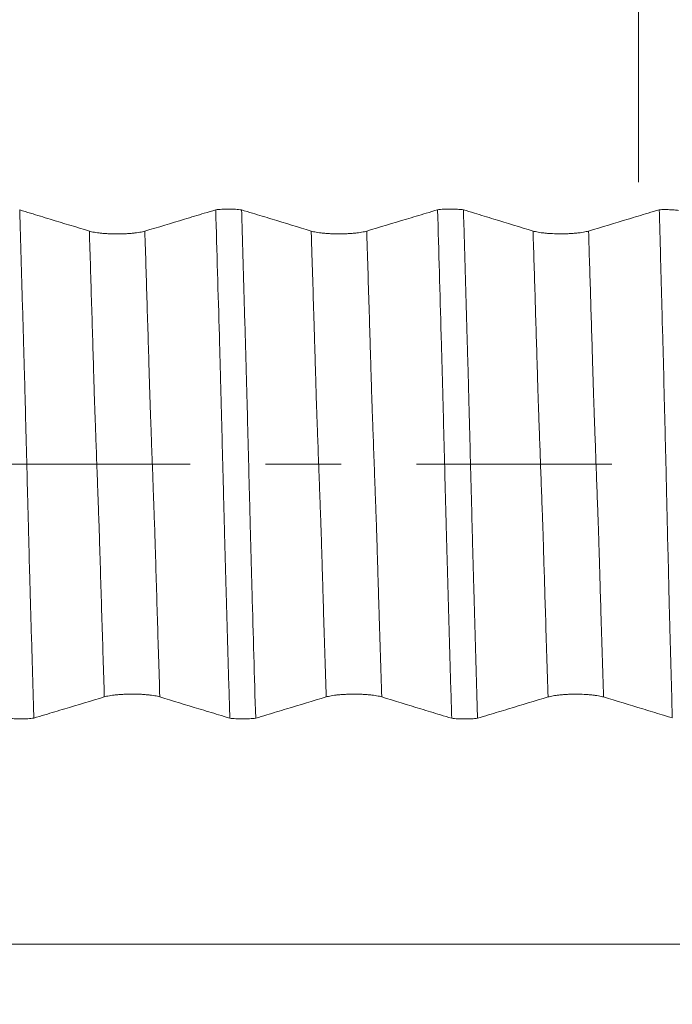
# Model space of a CAD drawing. Units: millimetres. Extents: x -49 to 92, y -82 to 35.
# Drawn here: x 64 to 67, y -3 to 3 of the extents above; entities that cross this region are included whole.
import ezdxf

# ---------------------------------------------------------------- set-up
doc = ezdxf.new("R2010")
doc.units = ezdxf.units.MM
doc.linetypes.add('CENTER', pattern=[47.5, 22, -8.5, 8.5, -8.5])
for name, color, linetype in [('1', 4, 'Continuous'), ('2', 7, 'Continuous'), ('SK2', 7, 'Continuous'), ('SK4', 2, 'CENTER')]:
    doc.layers.add(name, color=color, linetype=linetype)
doc.styles.add('iso_b_vert', font='simplex.shx')
doc.dimstyles.get("Standard").update_dxf_attribs({"dimtxt": 0.18, "dimasz": 0.18, "dimexe": 0.18, "dimexo": 0.0625, "dimgap": 0.09, "dimtad": 1, "dimzin": 0, "dimdsep": 52, "dimtxsty": 'Standard', "dimcen": 0.09, "dimadec": 0, "dimazin": 0, "dimtfac": 1, "dimtdec": 4, "dimtofl": 0, "dimtmove": 0, "dimatfit": 3, "dimfxl": 1, "dimtolj": 1, "dimtzin": 0, "dimarcsym": 0})

# ---------------------------------------------------------------- blocks, each defined once
blk = doc.blocks.new('_U2')
at = {"layer": 'SK2', "lineweight": 13}
for p, q in [((67.25, 1.5875), (67.25, 18.249379)), ((71, 8.675775), (71, 18.249379)), ((78.5, 16.249379), (59.75, 16.249379))]:
    blk.add_line(p, q, dxfattribs=at)
at = {"layer": 'SK2', "lineweight": 18}
for points in [[(67.25, 16.249379), (63.750002, 15.788595), (63.749998, 16.710163)], [(71, 16.249379), (74.499998, 16.710163), (74.500002, 15.788595)]]:
    blk.add_solid(points, dxfattribs=at)
at = {"layer": 'SK2', "lineweight": 18, "attachment_point": 7, "line_spacing_factor": 1.084337, "style": 'iso_b_vert'}
for s, insert, char_height in [('\\W0.7346;3.75', (65.763544, 24.134493), 3), ("\\W0.6474;'C'", (65.790044, 17.032012), 3.5)]:
    blk.add_mtext(s, dxfattribs=dict(at, insert=insert, char_height=char_height))
blk = doc.blocks.new('_U5')
at = {"layer": '2', "lineweight": 13}
for p, q in [((29.35, -1.5875), (29.35, -27.588275)), ((71, -8.675775), (71, -27.588275)), ((71, -25.588275), (29.35, -25.588275))]:
    blk.add_line(p, q, dxfattribs=at)
at = {"layer": '2', "lineweight": 18}
for points in [[(29.35, -25.588275), (32.849998, -25.127491), (32.850002, -26.049059)], [(71, -25.588275), (67.500002, -26.049059), (67.499998, -25.127491)]]:
    blk.add_solid(points, dxfattribs=at)
at = {"layer": '2', "lineweight": 18, "insert": (47.030544, -24.703161), "char_height": 3, "attachment_point": 7, "line_spacing_factor": 1.084337, "style": 'iso_b_vert'}
blk.add_mtext('\\W0.6856;41.6', dxfattribs=at)

msp = doc.modelspace()

# ---------------------------------------------------------------- linework, layer by layer
at = {"layer": '1', "lineweight": 18}
for points, knots in [([(64.1569, 1.3121), (64.0835, 1.3345), (64.01, 1.3569), (63.8997, 1.3905), (63.863, 1.4017), (63.8056, 1.4192), (63.7851, 1.4254), (63.7645, 1.4317)], [0, 0, 0, 0, 0.561838, 0.561838, 0.842757, 0.842757, 1, 1, 1, 1]), ([(63.7645, 1.4317), (63.7679, 1.3143), (63.7714, 1.1965), (63.7783, 0.96), (63.7817, 0.8413), (63.786, 0.6925), (63.7869, 0.6627), (63.7886, 0.6031), (63.7892, 0.5733), (63.791, 0.5136), (63.792, 0.4836), (63.7937, 0.4235), (63.7944, 0.3933), (63.7983, 0.2415), (63.8015, 0.1198), (63.8062, -0.063), (63.8077, -0.1239), (63.81, -0.2155), (63.8109, -0.246), (63.8121, -0.2918), (63.8125, -0.307), (63.8133, -0.3374), (63.8136, -0.3525), (63.8144, -0.3828), (63.8149, -0.3978), (63.8158, -0.4279), (63.8161, -0.4429), (63.8172, -0.4877), (63.8176, -0.5176), (63.8189, -0.5622), (63.8194, -0.577), (63.8203, -0.6067), (63.8208, -0.6215), (63.822, -0.6661), (63.8228, -0.6957), (63.827, -0.8439), (63.8305, -0.962), (63.8373, -1.1975), (63.8407, -1.3148), (63.8442, -1.4317)], [0, 0, 0, 0, 0.125, 0.125, 0.25, 0.25, 0.28125, 0.28125, 0.3125, 0.3125, 0.34375, 0.34375, 0.375, 0.375, 0.5, 0.5, 0.5625, 0.5625, 0.59375, 0.59375, 0.609375, 0.609375, 0.625, 0.625, 0.640625, 0.640625, 0.65625, 0.65625, 0.6875, 0.6875, 0.703125, 0.703125, 0.71875, 0.71875, 0.75, 0.75, 0.875, 0.875, 1, 1, 1, 1]), ([(64.8688, 1.4321), (64.8474, 1.4257), (64.8261, 1.4193), (64.7675, 1.4016), (64.7303, 1.3904), (64.6186, 1.3568), (64.5441, 1.3344), (64.4696, 1.312)], [0, 0, 0, 0, 0.160533, 0.160533, 0.440355, 0.440355, 1, 1, 1, 1]), ([(64.8688, 1.4321), (64.8741, 1.4328), (64.8796, 1.4334), (64.8911, 1.4344), (64.8971, 1.4349), (64.9159, 1.436), (64.9287, 1.4363), (64.955, 1.4363), (64.9678, 1.4359), (64.9927, 1.4344), (65.0042, 1.4334), (65.0146, 1.432)], [0, 0, 0, 0, 0.125, 0.125, 0.25, 0.25, 0.5, 0.5, 0.75, 0.75, 1, 1, 1, 1]), ([(64.9484, -1.4322), (64.9449, -1.3143), (64.9414, -1.196), (64.9345, -0.9586), (64.9311, -0.8395), (64.9269, -0.6901), (64.926, -0.6602), (64.9243, -0.6003), (64.9234, -0.5704), (64.9222, -0.5254), (64.9219, -0.5104), (64.9211, -0.4804), (64.9206, -0.4653), (64.9196, -0.4351), (64.9191, -0.4199), (64.9185, -0.3896), (64.9182, -0.3744), (64.9174, -0.3439), (64.917, -0.3287), (64.9162, -0.2983), (64.915, -0.2527), (64.9138, -0.2072), (64.9115, -0.1162), (64.91, -0.0557), (64.907, 0.065), (64.9053, 0.1253), (64.9022, 0.2455), (64.9007, 0.3055), (64.8987, 0.3803), (64.8983, 0.3952), (64.8976, 0.4251), (64.8972, 0.4401), (64.896, 0.4849), (64.8951, 0.5147), (64.894, 0.5594), (64.8937, 0.5743), (64.8929, 0.6041), (64.8924, 0.619), (64.891, 0.6637), (64.8902, 0.6935), (64.8826, 0.9613), (64.8757, 1.1976), (64.8688, 1.4321)], [0, 0, 0, 0, 0.125, 0.125, 0.25, 0.25, 0.28125, 0.28125, 0.3125, 0.3125, 0.328125, 0.328125, 0.34375, 0.34375, 0.359375, 0.359375, 0.375, 0.375, 0.390625, 0.390625, 0.40625, 0.4375, 0.4375, 0.5, 0.5, 0.5625, 0.5625, 0.625, 0.625, 0.640625, 0.640625, 0.65625, 0.65625, 0.6875, 0.6875, 0.703125, 0.703125, 0.71875, 0.71875, 0.75, 0.75, 1, 1, 1, 1]), ([(65.4069, 1.3123), (65.3334, 1.3347), (65.26, 1.3572), (65.1497, 1.3908), (65.113, 1.402), (65.0557, 1.4194), (65.0351, 1.4257), (65.0146, 1.432)], [0, 0, 0, 0, 0.561965, 0.561965, 0.842948, 0.842948, 1, 1, 1, 1]), ([(65.0146, 1.432), (65.0181, 1.3142), (65.0215, 1.1959), (65.0267, 1.0179), (65.0283, 0.9585), (65.0317, 0.8395), (65.0335, 0.7798), (65.0369, 0.6604), (65.0386, 0.6005), (65.0407, 0.5256), (65.0412, 0.5106), (65.042, 0.4806), (65.0425, 0.4655), (65.0437, 0.4203), (65.0445, 0.3899), (65.0469, 0.2985), (65.0484, 0.2378), (65.0515, 0.1165), (65.0531, 0.0559), (65.0562, -0.0648), (65.0578, -0.1251), (65.0601, -0.2153), (65.0609, -0.2453), (65.0624, -0.3053), (65.0631, -0.3353), (65.0643, -0.3802), (65.0647, -0.3951), (65.0655, -0.425), (65.0659, -0.44), (65.067, -0.4848), (65.0679, -0.5146), (65.0701, -0.6041), (65.0719, -0.6637), (65.0804, -0.9612), (65.0872, -1.1975), (65.0941, -1.432)], [0, 0, 0, 0, 0.125, 0.125, 0.1875, 0.1875, 0.25, 0.25, 0.3125, 0.3125, 0.328125, 0.328125, 0.34375, 0.34375, 0.375, 0.375, 0.4375, 0.4375, 0.5, 0.5, 0.5625, 0.5625, 0.59375, 0.59375, 0.625, 0.625, 0.640625, 0.640625, 0.65625, 0.65625, 0.6875, 0.6875, 0.75, 0.75, 1, 1, 1, 1]), ([(66.1188, 1.4324), (66.0974, 1.426), (66.0761, 1.4195), (66.0175, 1.4019), (65.9802, 1.3907), (65.8685, 1.3571), (65.7941, 1.3347), (65.7196, 1.3123)], [0, 0, 0, 0, 0.160584, 0.160584, 0.440389, 0.440389, 1, 1, 1, 1]), ([(66.1188, 1.4324), (66.1241, 1.4331), (66.1296, 1.4337), (66.1411, 1.4347), (66.1471, 1.4352), (66.1659, 1.4362), (66.1787, 1.4366), (66.205, 1.4365), (66.2178, 1.4362), (66.2427, 1.4347), (66.2542, 1.4336), (66.2646, 1.4322)], [0, 0, 0, 0, 0.125, 0.125, 0.25, 0.25, 0.5, 0.5, 0.75, 0.75, 1, 1, 1, 1]), ([(66.1985, -1.4324), (66.195, -1.3146), (66.1915, -1.1963), (66.1845, -0.9589), (66.1811, -0.8398), (66.176, -0.6605), (66.1743, -0.6006), (66.1718, -0.5107), (66.171, -0.4807), (66.1694, -0.4203), (66.1686, -0.3899), (66.1662, -0.2985), (66.1647, -0.2378), (66.1614, -0.1164), (66.16, -0.0559), (66.1569, 0.0649), (66.1553, 0.1252), (66.1522, 0.2455), (66.1507, 0.3055), (66.1483, 0.3953), (66.1475, 0.4252), (66.146, 0.485), (66.1452, 0.5148), (66.1436, 0.5745), (66.1427, 0.6043), (66.141, 0.6639), (66.1402, 0.6937), (66.1326, 0.9616), (66.1257, 1.1978), (66.1188, 1.4324)], [0, 0, 0, 0, 0.125, 0.125, 0.25, 0.25, 0.3125, 0.3125, 0.34375, 0.34375, 0.375, 0.375, 0.4375, 0.4375, 0.5, 0.5, 0.5625, 0.5625, 0.625, 0.625, 0.65625, 0.65625, 0.6875, 0.6875, 0.71875, 0.71875, 0.75, 0.75, 1, 1, 1, 1]), ([(66.6569, 1.3126), (66.5835, 1.335), (66.51, 1.3574), (66.3997, 1.391), (66.363, 1.4022), (66.3057, 1.4197), (66.2851, 1.426), (66.2646, 1.4322)], [0, 0, 0, 0, 0.561945, 0.561945, 0.842918, 0.842918, 1, 1, 1, 1]), ([(66.2646, 1.4322), (66.268, 1.3145), (66.2715, 1.1962), (66.2784, 0.959), (66.2819, 0.8399), (66.2861, 0.6906), (66.2869, 0.6608), (66.2886, 0.6009), (66.2896, 0.571), (66.2908, 0.5261), (66.2912, 0.5111), (66.292, 0.481), (66.2925, 0.466), (66.2933, 0.4358), (66.2936, 0.4207), (66.2944, 0.3904), (66.2949, 0.3751), (66.2969, 0.299), (66.2984, 0.2382), (66.3014, 0.1168), (66.303, 0.0563), (66.3063, -0.0645), (66.3079, -0.1248), (66.3109, -0.2451), (66.3123, -0.3051), (66.3147, -0.395), (66.3156, -0.4249), (66.3167, -0.4697), (66.317, -0.4846), (66.3178, -0.5145), (66.3182, -0.5294), (66.3194, -0.5741), (66.3202, -0.604), (66.3219, -0.6636), (66.3228, -0.6934), (66.327, -0.8422), (66.3304, -0.9608), (66.3372, -1.1972), (66.3407, -1.315), (66.3441, -1.4323)], [0, 0, 0, 0, 0.125, 0.125, 0.25, 0.25, 0.28125, 0.28125, 0.3125, 0.3125, 0.328125, 0.328125, 0.34375, 0.34375, 0.359375, 0.359375, 0.375, 0.375, 0.4375, 0.4375, 0.5, 0.5, 0.5625, 0.5625, 0.625, 0.625, 0.65625, 0.65625, 0.671875, 0.671875, 0.6875, 0.6875, 0.71875, 0.71875, 0.75, 0.75, 0.875, 0.875, 1, 1, 1, 1]), ([(67.3679, 1.4324), (67.3468, 1.426), (67.3258, 1.4197), (67.2675, 1.4022), (67.2302, 1.391), (67.1185, 1.3574), (67.0441, 1.335), (66.9696, 1.3126)], [0, 0, 0, 0, 0.158564, 0.158564, 0.439043, 0.439043, 1, 1, 1, 1]), ([(67.3679, 1.4324), (67.3771, 1.4329), (67.3865, 1.4332), (67.401, 1.4333), (67.4059, 1.4333), (67.4154, 1.4332), (67.4202, 1.4331), (67.4344, 1.4327), (67.4437, 1.4321), (67.4568, 1.4311), (67.461, 1.4307), (67.4692, 1.4298), (67.4731, 1.4293), (67.4769, 1.4288)], [0, 0, 0, 0, 0.25, 0.25, 0.375, 0.375, 0.5, 0.5, 0.75, 0.75, 0.875, 0.875, 1, 1, 1, 1]), ([(67.3679, 1.4324), (67.3711, 1.3148), (67.3744, 1.1969), (67.3807, 0.96), (67.3835, 0.841), (67.389, 0.6624), (67.3911, 0.6029), (67.3931, 0.513), (67.3935, 0.4829), (67.3947, 0.4227), (67.3954, 0.3926), (67.3977, 0.3022), (67.3993, 0.2419), (67.4025, 0.121), (67.404, 0.0605), (67.4068, -0.0608), (67.4082, -0.1215), (67.4103, -0.2127), (67.411, -0.2431), (67.4123, -0.304), (67.413, -0.3345), (67.4143, -0.3951), (67.415, -0.4253), (67.4162, -0.4703), (67.4167, -0.4853), (67.4176, -0.5152), (67.4181, -0.5301), (67.4193, -0.5748), (67.4199, -0.6045), (67.4212, -0.6639), (67.4218, -0.6936), (67.4231, -0.7528), (67.4238, -0.7825), (67.4254, -0.8417), (67.4262, -0.8714), (67.4287, -0.9602), (67.4304, -1.0192), (67.4352, -1.1961), (67.4383, -1.3135), (67.4414, -1.4306)], [0, 0, 0, 0, 0.125, 0.125, 0.25, 0.25, 0.3125, 0.3125, 0.34375, 0.34375, 0.375, 0.375, 0.4375, 0.4375, 0.5, 0.5, 0.5625, 0.5625, 0.59375, 0.59375, 0.625, 0.625, 0.65625, 0.65625, 0.671875, 0.671875, 0.6875, 0.6875, 0.71875, 0.71875, 0.75, 0.75, 0.78125, 0.78125, 0.8125, 0.8125, 0.875, 0.875, 1, 1, 1, 1]), ([(64.4696, 1.312), (64.4616, 1.3096), (64.4521, 1.3075), (64.4354, 1.3046), (64.4294, 1.3036), (64.4169, 1.302), (64.4038, 1.3004), (64.3897, 1.2992), (64.3751, 1.2982), (64.3676, 1.2977), (64.3524, 1.297), (64.3447, 1.2967), (64.3291, 1.2964), (64.3211, 1.2963), (64.2973, 1.2963), (64.2817, 1.2966), (64.2588, 1.2977), (64.2512, 1.2981), (64.2367, 1.2992), (64.2297, 1.2998), (64.2161, 1.3012), (64.2095, 1.3019), (64.1969, 1.3036), (64.1851, 1.3055), (64.1748, 1.3075), (64.1652, 1.3097), (64.1608, 1.3109), (64.1569, 1.3121)], [0, 0, 0, 0, 0.125, 0.125, 0.1875, 0.1875, 0.25, 0.3125, 0.3125, 0.375, 0.375, 0.4375, 0.4375, 0.5, 0.5, 0.625, 0.625, 0.6875, 0.6875, 0.75, 0.75, 0.8125, 0.8125, 0.875, 0.9375, 0.9375, 1, 1, 1, 1]), ([(65.7196, 1.3123), (65.7116, 1.3099), (65.7021, 1.3077), (65.6854, 1.3048), (65.6794, 1.3039), (65.6669, 1.3022), (65.6538, 1.3007), (65.6397, 1.2995), (65.6251, 1.2984), (65.6176, 1.298), (65.6024, 1.2973), (65.5947, 1.297), (65.5791, 1.2966), (65.5711, 1.2965), (65.5473, 1.2965), (65.5317, 1.2969), (65.5088, 1.298), (65.5012, 1.2984), (65.4867, 1.2995), (65.4797, 1.3001), (65.4661, 1.3014), (65.4595, 1.3022), (65.4469, 1.3039), (65.4351, 1.3057), (65.4248, 1.3078), (65.4152, 1.31), (65.4108, 1.3111), (65.4069, 1.3123)], [0, 0, 0, 0, 0.125, 0.125, 0.1875, 0.1875, 0.25, 0.3125, 0.3125, 0.375, 0.375, 0.4375, 0.4375, 0.5, 0.5, 0.625, 0.625, 0.6875, 0.6875, 0.75, 0.75, 0.8125, 0.8125, 0.875, 0.9375, 0.9375, 1, 1, 1, 1]), ([(66.9696, 1.3126), (66.9616, 1.3102), (66.9521, 1.308), (66.9354, 1.3051), (66.9294, 1.3042), (66.9169, 1.3025), (66.9038, 1.301), (66.8897, 1.2998), (66.8751, 1.2987), (66.8676, 1.2982), (66.8524, 1.2975), (66.8447, 1.2973), (66.8291, 1.2969), (66.8211, 1.2968), (66.7973, 1.2968), (66.7817, 1.2972), (66.7588, 1.2982), (66.7512, 1.2987), (66.7367, 1.2997), (66.7297, 1.3003), (66.7161, 1.3017), (66.7095, 1.3025), (66.6969, 1.3042), (66.6851, 1.306), (66.6748, 1.3081), (66.6652, 1.3102), (66.6608, 1.3114), (66.6569, 1.3126)], [0, 0, 0, 0, 0.125, 0.125, 0.1875, 0.1875, 0.25, 0.3125, 0.3125, 0.375, 0.375, 0.4375, 0.4375, 0.5, 0.5, 0.625, 0.625, 0.6875, 0.6875, 0.75, 0.75, 0.8125, 0.8125, 0.875, 0.9375, 0.9375, 1, 1, 1, 1]), ([(63.8442, -1.4317), (63.8649, -1.4254), (63.8857, -1.4192), (63.9437, -1.4017), (63.9809, -1.3905), (64.0925, -1.3569), (64.1669, -1.3345), (64.2413, -1.3121)], [0, 0, 0, 0, 0.156986, 0.156986, 0.43799, 0.43799, 1, 1, 1, 1]), ([(64.2413, -1.3121), (64.2492, -1.3097), (64.2588, -1.3075), (64.2755, -1.3046), (64.2815, -1.3037), (64.294, -1.302), (64.307, -1.3005), (64.3211, -1.2992), (64.3357, -1.2982), (64.3433, -1.2977), (64.3585, -1.297), (64.3662, -1.2967), (64.3818, -1.2964), (64.3897, -1.2963), (64.4135, -1.2963), (64.4291, -1.2966), (64.452, -1.2977), (64.4596, -1.2981), (64.4741, -1.2992), (64.4812, -1.2998), (64.4948, -1.3012), (64.5014, -1.3019), (64.514, -1.3036), (64.5258, -1.3054), (64.5361, -1.3075), (64.5456, -1.3097), (64.55, -1.3109), (64.554, -1.3121)], [0, 0, 0, 0, 0.125, 0.125, 0.1875, 0.1875, 0.25, 0.3125, 0.3125, 0.375, 0.375, 0.4375, 0.4375, 0.5, 0.5, 0.625, 0.625, 0.6875, 0.6875, 0.75, 0.75, 0.8125, 0.8125, 0.875, 0.9375, 0.9375, 1, 1, 1, 1]), ([(64.554, -1.3121), (64.6275, -1.3345), (64.7011, -1.3569), (64.8114, -1.3905), (64.8482, -1.4017), (64.9061, -1.4193), (64.9273, -1.4257), (64.9484, -1.4322)], [0, 0, 0, 0, 0.559539, 0.559539, 0.839309, 0.839309, 1, 1, 1, 1]), ([(65.0941, -1.432), (65.1149, -1.4257), (65.1357, -1.4195), (65.1937, -1.402), (65.2309, -1.3908), (65.3425, -1.3572), (65.4169, -1.3348), (65.4913, -1.3123)], [0, 0, 0, 0, 0.1571, 0.1571, 0.438067, 0.438067, 1, 1, 1, 1]), ([(65.4913, -1.3123), (65.4992, -1.3099), (65.5088, -1.3078), (65.5255, -1.3049), (65.5315, -1.3039), (65.544, -1.3023), (65.557, -1.3007), (65.5711, -1.2995), (65.5857, -1.2984), (65.5933, -1.298), (65.6085, -1.2973), (65.6162, -1.297), (65.6318, -1.2966), (65.6397, -1.2965), (65.6635, -1.2965), (65.6791, -1.2969), (65.702, -1.298), (65.7096, -1.2984), (65.7242, -1.2995), (65.7312, -1.3001), (65.7448, -1.3014), (65.7514, -1.3022), (65.764, -1.3039), (65.7758, -1.3057), (65.7861, -1.3078), (65.7956, -1.31), (65.8001, -1.3111), (65.804, -1.3123)], [0, 0, 0, 0, 0.125, 0.125, 0.1875, 0.1875, 0.25, 0.3125, 0.3125, 0.375, 0.375, 0.4375, 0.4375, 0.5, 0.5, 0.625, 0.625, 0.6875, 0.6875, 0.75, 0.75, 0.8125, 0.8125, 0.875, 0.9375, 0.9375, 1, 1, 1, 1]), ([(65.804, -1.3123), (65.8775, -1.3347), (65.9511, -1.3571), (66.0614, -1.3907), (66.0982, -1.4019), (66.1562, -1.4196), (66.1773, -1.426), (66.1985, -1.4324)], [0, 0, 0, 0, 0.559461, 0.559461, 0.839191, 0.839191, 1, 1, 1, 1]), ([(66.3441, -1.4323), (66.3649, -1.426), (66.3857, -1.4197), (66.4437, -1.4023), (66.4809, -1.3911), (66.5925, -1.3574), (66.6669, -1.335), (66.7413, -1.3126)], [0, 0, 0, 0, 0.157014, 0.157014, 0.438009, 0.438009, 1, 1, 1, 1]), ([(66.7413, -1.3126), (66.7492, -1.3102), (66.7588, -1.308), (66.7755, -1.3051), (66.7815, -1.3042), (66.794, -1.3025), (66.807, -1.301), (66.8211, -1.2998), (66.8357, -1.2987), (66.8433, -1.2983), (66.8585, -1.2975), (66.8662, -1.2973), (66.8818, -1.2969), (66.8897, -1.2968), (66.9135, -1.2968), (66.9291, -1.2972), (66.952, -1.2982), (66.9596, -1.2987), (66.9741, -1.2997), (66.9812, -1.3003), (66.9948, -1.3017), (67.0014, -1.3025), (67.014, -1.3042), (67.0258, -1.306), (67.0361, -1.308), (67.0456, -1.3102), (67.05, -1.3114), (67.054, -1.3126)], [0, 0, 0, 0, 0.125, 0.125, 0.1875, 0.1875, 0.25, 0.3125, 0.3125, 0.375, 0.375, 0.4375, 0.4375, 0.5, 0.5, 0.625, 0.625, 0.6875, 0.6875, 0.75, 0.75, 0.8125, 0.8125, 0.875, 0.9375, 0.9375, 1, 1, 1, 1]), ([(67.054, -1.3126), (67.1275, -1.335), (67.2011, -1.3574), (67.3114, -1.391), (67.3482, -1.4022), (67.4038, -1.4191), (67.4226, -1.4248), (67.4414, -1.4306)], [0, 0, 0, 0, 0.569628, 0.569628, 0.854443, 0.854443, 1, 1, 1, 1]), ([(63.8442, -1.4317), (63.8337, -1.4331), (63.8223, -1.4342), (63.7974, -1.4356), (63.7846, -1.436), (63.7583, -1.4361), (63.7454, -1.4357), (63.7267, -1.4346), (63.7206, -1.4342), (63.7091, -1.4332), (63.7036, -1.4326), (63.6983, -1.4319)], [0, 0, 0, 0, 0.25, 0.25, 0.5, 0.5, 0.75, 0.75, 0.875, 0.875, 1, 1, 1, 1]), ([(65.0941, -1.432), (65.0837, -1.4334), (65.0722, -1.4344), (65.0473, -1.4359), (65.0346, -1.4363), (65.0083, -1.4363), (64.9954, -1.436), (64.9767, -1.4349), (64.9707, -1.4345), (64.9592, -1.4334), (64.9537, -1.4328), (64.9484, -1.4322)], [0, 0, 0, 0, 0.25, 0.25, 0.5, 0.5, 0.75, 0.75, 0.875, 0.875, 1, 1, 1, 1]), ([(66.3441, -1.4323), (66.3337, -1.4336), (66.3223, -1.4347), (66.2974, -1.4362), (66.2846, -1.4366), (66.2584, -1.4366), (66.2455, -1.4363), (66.2268, -1.4352), (66.2208, -1.4347), (66.2092, -1.4337), (66.2037, -1.4331), (66.1985, -1.4324)], [0, 0, 0, 0, 0.25, 0.25, 0.5, 0.5, 0.75, 0.75, 0.875, 0.875, 1, 1, 1, 1])]:
    msp.add_open_spline(points, degree=3, knots=knots, dxfattribs=at)
at = {"layer": '1', "lineweight": 13}
for points, knots in [([(64.2413, -1.3121), (64.239, -1.2392), (64.2324, -1.0246), (64.2236, -0.7373), (64.2166, -0.5043), (64.2134, -0.3961), (64.2118, -0.3458), (64.2102, -0.3114), (64.2089, -0.2695), (64.2072, -0.2272), (64.2051, -0.1674), (64.201, -0.0572), (64.1966, 0.0636), (64.1928, 0.1679), (64.1907, 0.2265), (64.1893, 0.2633), (64.1883, 0.2924), (64.1872, 0.3197), (64.1858, 0.359), (64.1842, 0.4172), (64.1829, 0.4598), (64.1781, 0.622), (64.1695, 0.9047), (64.1612, 1.1754), (64.1569, 1.3121)], [0, 0, 0, 0, 0.079683, 0.233929, 0.311053, 0.330333, 0.349614, 0.368895, 0.388176, 0.397816, 0.426737, 0.465299, 0.542422, 0.580984, 0.600264, 0.619545, 0.629186, 0.638826, 0.658107, 0.677388, 0.696668, 0.706309, 0.850915, 1, 1, 1, 1]), ([(64.554, -1.3121), (64.5516, -1.2362), (64.5449, -1.0187), (64.536, -0.7287), (64.5291, -0.4952), (64.5258, -0.3872), (64.5243, -0.3355), (64.5226, -0.3062), (64.5213, -0.26), (64.5197, -0.2186), (64.5175, -0.158), (64.5135, -0.0483), (64.5091, 0.0727), (64.5053, 0.177), (64.5031, 0.2353), (64.5018, 0.2721), (64.5007, 0.3016), (64.4996, 0.3281), (64.4983, 0.3672), (64.4967, 0.428), (64.4953, 0.4683), (64.4905, 0.631), (64.4821, 0.9112), (64.4738, 1.1785), (64.4696, 1.312)], [0, 0, 0, 0, 0.082977, 0.237214, 0.314333, 0.333613, 0.352893, 0.372172, 0.391452, 0.401092, 0.430012, 0.468571, 0.54569, 0.584249, 0.603529, 0.622809, 0.632449, 0.642089, 0.661368, 0.680648, 0.699928, 0.709568, 0.854166, 1, 1, 1, 1]), ([(65.4913, -1.3123), (65.4865, -1.1586), (65.4806, -0.9673), (65.4736, -0.7383), (65.4703, -0.6268), (65.4669, -0.516), (65.4642, -0.4203), (65.4619, -0.3511), (65.4603, -0.3094), (65.4586, -0.2627), (65.4564, -0.2034), (65.4536, -0.1275), (65.4492, -0.0069), (65.4448, 0.1135), (65.4409, 0.2197), (65.4387, 0.2804), (65.437, 0.3234), (65.4354, 0.375), (65.4332, 0.4514), (65.4304, 0.5429), (65.4271, 0.6548), (65.4204, 0.8749), (65.4137, 1.0947), (65.408, 1.2762), (65.4069, 1.3123)], [0, 0, 0, 0, 0.167019, 0.206693, 0.246367, 0.286041, 0.325714, 0.345551, 0.365388, 0.385225, 0.405062, 0.444736, 0.48441, 0.563757, 0.603431, 0.623268, 0.643105, 0.662942, 0.682779, 0.722453, 0.762126, 0.8018, 0.960495, 1, 1, 1, 1]), ([(65.804, -1.3123), (65.7991, -1.1555), (65.7931, -0.9613), (65.7861, -0.7297), (65.7827, -0.618), (65.7794, -0.5071), (65.7766, -0.4117), (65.7744, -0.342), (65.7727, -0.3009), (65.7711, -0.253), (65.7688, -0.1947), (65.7661, -0.1185), (65.7617, 0.0022), (65.7573, 0.1224), (65.7534, 0.2287), (65.7512, 0.2893), (65.7495, 0.3323), (65.7478, 0.3838), (65.7456, 0.4603), (65.7428, 0.5515), (65.7395, 0.664), (65.7328, 0.8833), (65.7262, 1.1004), (65.7206, 1.2791), (65.7196, 1.3123)], [0, 0, 0, 0, 0.170357, 0.210025, 0.249692, 0.28936, 0.329027, 0.348861, 0.368695, 0.388529, 0.408362, 0.44803, 0.487697, 0.567032, 0.6067, 0.626534, 0.646368, 0.666201, 0.686035, 0.725703, 0.76537, 0.805038, 0.963708, 1, 1, 1, 1]), ([(66.7413, -1.3126), (66.7365, -1.1591), (66.7298, -0.9401), (66.7213, -0.6636), (66.7174, -0.5315), (66.715, -0.4493), (66.7137, -0.4068), (66.7123, -0.3612), (66.7108, -0.3228), (66.7078, -0.2435), (66.7033, -0.1196), (66.6975, 0.041), (66.6932, 0.1585), (66.6903, 0.2379), (66.6889, 0.2764), (66.6874, 0.3139), (66.6855, 0.3698), (66.6836, 0.4364), (66.6817, 0.5015), (66.6769, 0.6603), (66.6687, 0.9321), (66.6608, 1.1865), (66.6569, 1.3126)], [0, 0, 0, 0, 0.165753, 0.235341, 0.296231, 0.304929, 0.322326, 0.339723, 0.35712, 0.374517, 0.444105, 0.513693, 0.583281, 0.600678, 0.618075, 0.635472, 0.652869, 0.687663, 0.70506, 0.722457, 0.861633, 1, 1, 1, 1]), ([(67.054, -1.3126), (67.0491, -1.156), (67.0423, -0.9339), (67.0338, -0.6553), (67.0299, -0.5225), (67.0274, -0.4405), (67.0262, -0.3975), (67.0247, -0.3526), (67.0232, -0.3139), (67.0203, -0.2348), (67.0158, -0.1104), (67.0099, 0.0506), (67.0056, 0.1673), (67.0027, 0.247), (67.0013, 0.2852), (66.9999, 0.3228), (66.998, 0.3784), (66.996, 0.4447), (66.9941, 0.5106), (66.9893, 0.6685), (66.9812, 0.9376), (66.9734, 1.1894), (66.9696, 1.3126)], [0, 0, 0, 0, 0.168988, 0.238575, 0.299463, 0.308162, 0.325558, 0.342955, 0.360352, 0.377748, 0.447335, 0.516922, 0.586509, 0.603905, 0.621302, 0.638699, 0.656096, 0.690889, 0.708286, 0.725682, 0.864856, 1, 1, 1, 1]), ([(71, -2.7057), (69.8136, -2.7057), (63.8062, -2.7057), (57.1268, -2.7062), (50.4535, -2.7037), (47.5812, -2.6998), (44.0255, -2.7002), (40.2586, -2.7341), (37.5246, -2.7962), (36.1243, -2.8397)], [0, 0, 0, 0, 0.10248, 0.518752, 0.576457, 0.67904, 0.767787, 0.880912, 1, 1, 1, 1])]:
    msp.add_open_spline(points, degree=3, knots=knots, dxfattribs=at)
at = {"layer": 'SK4', "lineweight": 18, "ltscale": 0.05}
msp.add_line((-29, 0), (71, 0), dxfattribs=at)

# ---------------------------------------------------------------- dimensions: what is measured, and where the dimension line sits
at = {"layer": '2', "lineweight": 18}
dim = msp.add_linear_dim(base=(29.35, -25.588275), p1=(71, -7.088275), p2=(29.35, 0), dimstyle='Standard', override={"dimtxt": 3, "dimasz": 3.5, "dimexe": 2, "dimexo": 1.5875, "dimgap": 1.5, "dimtad": 1, "dimtih": 1, "dimtoh": 0, "dimdec": 1, "dimlfac": 1, "dimzin": 8, "dimdsep": 46, "dimlunit": 2, "dimpost": '<>', "dimtxsty": 'iso_b_vert', "dimsah": 1, "dimse1": 0, "dimse2": 0, "dimsd1": 0, "dimsd2": 0, "dimclrd": 2, "dimclre": 2, "dimclrt": 2, "dimtol": 0, "dimtm": -0.1, "dimtfac": 1.166667, "dimtdec": 3, "dimtofl": 1, "dimtmove": 0, "dimtzin": 8, "dimlwd": 13, "dimlwe": 13}, dxfattribs=at)
dim.commit()
dim.dimension.update_dxf_attribs({"geometry": '_U5', "text_midpoint": (50.175, -25.588275)})
at = {"layer": 'SK2', "lineweight": 18}
dim = msp.add_linear_dim(base=(67.25, 16.2494), p1=(71, 7.0883), p2=(67.25, 0), dimstyle='Standard', override={"dimtxt": 3, "dimasz": 3.5, "dimexe": 2, "dimexo": 1.5875, "dimgap": 1.5, "dimtad": 1, "dimtih": 1, "dimtoh": 0, "dimdec": 3, "dimlfac": 1, "dimzin": 8, "dimdsep": 46, "dimlunit": 2, "dimpost": '<>', "dimtxsty": 'iso_b_vert', "dimsah": 1, "dimse1": 0, "dimse2": 0, "dimsd1": 0, "dimsd2": 0, "dimclrd": 2, "dimclre": 2, "dimclrt": 2, "dimtol": 0, "dimtm": -0.1, "dimtfac": 1.166667, "dimtdec": 3, "dimtofl": 1, "dimtmove": 0, "dimtzin": 8, "dimlwd": 13, "dimlwe": 13}, dxfattribs=at)
dim.commit()
dim.dimension.update_dxf_attribs({"geometry": '_U2', "text_midpoint": (69.125, 16.2494)})

doc.saveas('drawing.dxf')
